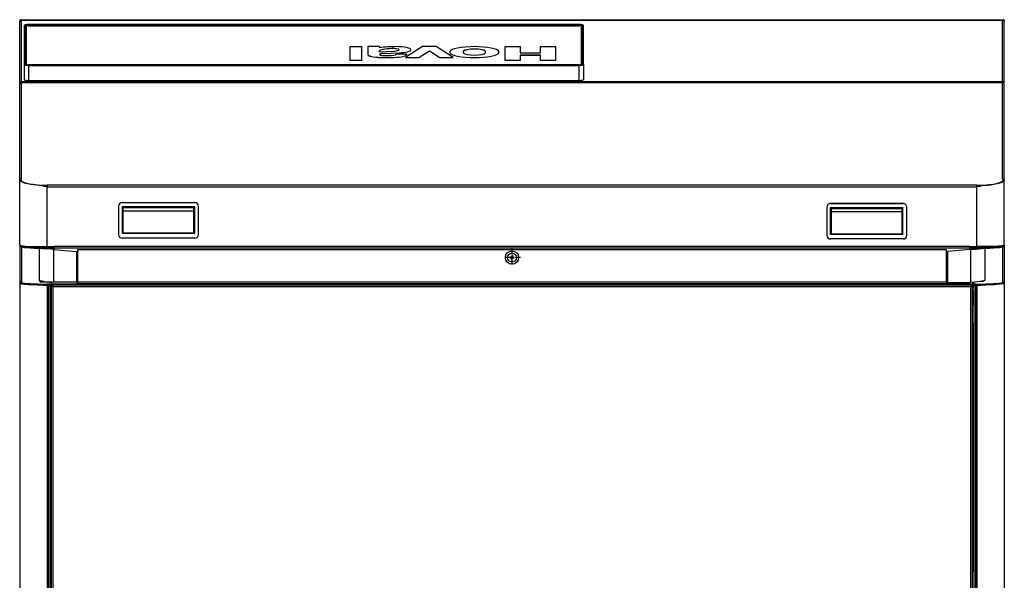
# Model space of a CAD drawing. Extents: x 0 to 420, y 0 to 297.
# Drawn here: x 101 to 157, y 92 to 123 of the extents above; entities that cross this region are included whole.
import ezdxf

# ---------------------------------------------------------------- set-up
doc = ezdxf.new("R2010")
doc.units = 0
doc.linetypes.add('DASHDOT', pattern=[18.5, 12, -3, 0.5, -3])
doc.layers.get('0').update_dxf_attribs({"linetype": 'CONTINUOUS'})

msp = doc.modelspace()

# ---------------------------------------------------------------- linework, layer by layer
at = {"color": 7, "ltscale": 1.88828e-05}
msp.add_line((101.359, 123.433), (101.359, 123.434), dxfattribs=at)
at = {"color": 7, "ltscale": 0.000346184}
msp.add_line((101.373, 123.434), (101.359, 123.434), dxfattribs=at)
at = {"color": 7, "ltscale": 0.000127602}
msp.add_line((101.359, 123.433), (101.365, 123.433), dxfattribs=at)
at = {"color": 7, "ltscale": 0.00125}
for p, q in [((101.359, 123.433), (101.359, 123.383)), ((101.459, 123.483), (101.409, 123.483)), ((156.759, 123.483), (156.809, 123.483)), ((156.859, 123.433), (156.859, 123.383)), ((156.859, 123.433), (156.859, 123.383)), ((101.359, 114.455), (101.409, 114.455)), ((101.409, 114.492), (101.459, 114.492)), ((156.759, 114.492), (156.809, 114.492)), ((156.86, 114.455), (156.81, 114.455)), ((104.609, 109.01), (104.559, 109.01)), ((153.659, 109.01), (153.609, 109.01)), ((101.409, 108.606), (101.359, 108.606)), ((101.459, 108.705), (101.409, 108.705)), ((102.924, 108.506), (102.974, 108.506)), ((103.149, 108.452), (103.199, 108.452)), ((103.249, 108.427), (103.199, 108.427)), ((155.019, 108.427), (154.969, 108.427)), ((155.019, 108.452), (155.069, 108.452)), ((155.294, 108.506), (155.244, 108.506)), ((156.759, 108.705), (156.809, 108.705)), ((156.809, 108.606), (156.859, 108.606)), ((103.074, 108.181), (103.124, 108.181)), ((155.144, 108.181), (155.094, 108.181)), ((103.124, 107.414), (103.074, 107.414)), ((155.094, 107.414), (155.144, 107.414)), ((103.074, 106.364), (103.124, 106.364)), ((155.144, 106.364), (155.094, 106.364)), ((103.124, 92.385), (103.074, 92.385)), ((155.094, 92.385), (155.144, 92.385))]:
    msp.add_line(p, q, dxfattribs=at)
at = {"color": 7, "ltscale": 0.000588226}
for p, q in [((101.359, 123.383), (101.359, 123.359)), ((156.859, 123.383), (156.859, 123.359))]:
    msp.add_line(p, q, dxfattribs=at)
at = {"color": 7, "ltscale": 0.086617}
for p, q in [((101.359, 119.895), (101.359, 123.359)), ((156.859, 119.895), (156.859, 123.359))]:
    msp.add_line(p, q, dxfattribs=at)
at = {"color": 7, "ltscale": 0.000727272}
msp.add_line((101.394, 123.433), (101.365, 123.433), dxfattribs=at)
at = {"color": 7, "ltscale": 0.000331116}
msp.add_line((101.409, 123.478), (101.396, 123.478), dxfattribs=at)
at = {"color": 7, "ltscale": 0.000110817}
for p, q in [((101.409, 123.483), (101.409, 123.478)), ((156.809, 123.483), (156.809, 123.478))]:
    msp.add_line(p, q, dxfattribs=at)
at = {"color": 7, "ltscale": 0.000863647}
for p, q in [((101.409, 123.444), (101.409, 123.478)), ((156.809, 123.444), (156.809, 123.478))]:
    msp.add_line(p, q, dxfattribs=at)
at = {"color": 7}
for p, q in [((101.459, 123.483), (156.759, 123.483)), ((101.459, 123.459), (156.759, 123.459)), ((101.459, 123.457), (156.759, 123.457)), ((101.859, 123.139), (132.884, 123.139)), ((132.884, 123.211), (103.214, 123.211)), ((103.214, 123.193), (132.884, 123.193)), ((132.884, 120.942), (101.859, 120.942)), ((101.859, 120.925), (132.884, 120.925)), ((101.859, 120.907), (132.884, 120.907)), ((101.459, 119.992), (156.759, 119.992)), ((101.459, 119.948), (156.759, 119.948)), ((101.459, 119.945), (156.759, 119.945)), ((101.859, 120.056), (132.884, 120.056)), ((101.859, 120.044), (132.884, 120.044)), ((155.309, 114.143), (102.909, 114.143)), ((155.309, 114.045), (102.909, 114.045)), ((154.909, 110.687), (103.309, 110.687)), ((154.909, 110.587), (103.309, 110.587)), ((104.609, 110.518), (153.609, 110.518)), ((101.359, 108.606), (101.359, 60.188)), ((102.909, 108.506), (102.909, 60.138)), ((102.974, 108.506), (102.974, 60.138)), ((103.074, 108.506), (103.074, 60.138)), ((103.149, 60.138), (103.149, 108.452)), ((103.199, 108.531), (155.019, 108.531)), ((103.199, 108.431), (155.019, 108.431)), ((103.249, 60.188), (103.249, 108.427)), ((153.609, 108.676), (104.609, 108.676)), ((153.609, 108.576), (104.609, 108.576)), ((154.969, 60.188), (154.969, 108.427)), ((155.069, 60.138), (155.069, 108.452)), ((155.144, 108.506), (155.144, 60.138)), ((155.244, 108.506), (155.244, 60.138)), ((155.309, 108.506), (155.309, 60.138)), ((156.859, 108.606), (156.859, 60.188))]:
    msp.add_line(p, q, dxfattribs=at)
at = {"color": 7, "ltscale": 5.45502e-05}
for p, q in [((101.459, 123.457), (101.459, 123.459)), ((156.759, 123.457), (156.759, 123.459))]:
    msp.add_line(p, q, dxfattribs=at)
at = {"color": 7, "ltscale": 0.086611}
for p, q in [((101.459, 119.992), (101.459, 123.457)), ((156.759, 119.992), (156.759, 123.457))]:
    msp.add_line(p, q, dxfattribs=at)
at = {"color": 7, "ltscale": 0.000331497}
msp.add_line((156.823, 123.478), (156.809, 123.478), dxfattribs=at)
at = {"color": 7, "ltscale": 0.000727463}
msp.add_line((156.825, 123.433), (156.854, 123.433), dxfattribs=at)
at = {"color": 7, "ltscale": 0.000346756}
msp.add_line((156.859, 123.434), (156.846, 123.434), dxfattribs=at)
at = {"color": 7, "ltscale": 0.000127792}
msp.add_line((156.859, 123.433), (156.854, 123.433), dxfattribs=at)
at = {"color": 7, "ltscale": 1.90735e-05}
msp.add_line((156.859, 123.433), (156.859, 123.434), dxfattribs=at)
at = {"color": 7, "ltscale": 0.000524405}
msp.add_line((101.624, 123.162), (101.609, 123.147), dxfattribs=at)
at = {"color": 7, "ltscale": 0.054707}
for p, q in [((101.609, 123.147), (101.609, 120.959)), ((101.624, 123.162), (101.624, 120.974)), ((101.709, 120.974), (101.709, 123.162)), ((133.034, 123.162), (133.034, 120.974)), ((133.119, 120.974), (133.119, 123.162)), ((133.134, 120.959), (133.134, 123.147))]:
    msp.add_line(p, q, dxfattribs=at)
at = {"color": 7, "ltscale": 0.000506836}
msp.add_line((101.63, 123.172), (101.615, 123.158), dxfattribs=at)
at = {"color": 7, "ltscale": 0.000625038}
for p, q in [((101.734, 122.93), (101.709, 122.93)), ((154.969, 108.452), (154.969, 108.427))]:
    msp.add_line(p, q, dxfattribs=at)
at = {"color": 7, "ltscale": 0.053915}
for p, q in [((101.734, 120.956), (101.734, 123.113)), ((133.009, 123.113), (133.009, 120.956))]:
    msp.add_line(p, q, dxfattribs=at)
at = {"color": 7, "ltscale": 0.03375}
for p, q in [((103.209, 123.211), (101.859, 123.211)), ((101.859, 123.193), (103.209, 123.193))]:
    msp.add_line(p, q, dxfattribs=at)
at = {"color": 7, "ltscale": 0.001353}
for p, q in [((101.859, 123.139), (101.859, 123.193)), ((103.209, 123.193), (103.209, 123.139)), ((103.214, 123.193), (103.214, 123.139)), ((132.884, 123.139), (132.884, 123.193))]:
    msp.add_line(p, q, dxfattribs=at)
at = {"color": 7, "ltscale": 0.000441742}
for p, q in [((103.209, 123.211), (103.209, 123.193)), ((103.214, 123.211), (103.214, 123.193))]:
    msp.add_line(p, q, dxfattribs=at)
at = {"color": 7, "ltscale": 0.000624847}
for p, q in [((133.009, 122.93), (133.034, 122.93)), ((103.249, 108.452), (103.249, 108.427)), ((103.124, 108.181), (103.149, 108.181)), ((155.094, 108.181), (155.069, 108.181)), ((103.124, 107.414), (103.149, 107.414)), ((155.094, 107.414), (155.069, 107.414)), ((103.124, 106.364), (103.149, 106.364)), ((155.094, 106.364), (155.069, 106.364)), ((103.149, 92.385), (103.124, 92.385)), ((155.094, 92.385), (155.069, 92.385))]:
    msp.add_line(p, q, dxfattribs=at)
at = {"color": 7, "ltscale": 0.000506698}
for p, q in [((133.114, 123.172), (133.129, 123.158)), ((133.114, 120.083), (133.129, 120.097))]:
    msp.add_line(p, q, dxfattribs=at)
at = {"color": 7, "ltscale": 0.000524541}
for p, q in [((133.119, 123.162), (133.134, 123.147)), ((101.624, 120.974), (101.609, 120.959)), ((133.119, 120.974), (133.134, 120.959))]:
    msp.add_line(p, q, dxfattribs=at)
at = {"color": 7, "ltscale": 0.0168}
for p, q in [((119.969, 121.961), (120.641, 121.961)), ((121.649, 121.961), (120.977, 121.961)), ((120.641, 121.176), (119.969, 121.176)), ((120.641, 121.173), (119.969, 121.173))]:
    msp.add_line(p, q, dxfattribs=at)
at = {"color": 7, "ltscale": 0.019648}
for p, q in [((119.969, 121.961), (119.969, 121.176)), ((120.641, 121.176), (120.641, 121.961)), ((128.724, 121.176), (128.724, 121.961)), ((131.559, 121.961), (131.559, 121.176))]:
    msp.add_line(p, q, dxfattribs=at)
at = {"color": 7, "ltscale": 0.01085}
msp.add_line((120.977, 121.961), (120.977, 121.527), dxfattribs=at)
at = {"color": 7, "ltscale": 0.001439}
msp.add_line((121.649, 121.961), (121.649, 121.904), dxfattribs=at)
at = {"color": 7, "ltscale": 0.001048}
msp.add_line((121.649, 121.678), (121.649, 121.72), dxfattribs=at)
at = {"color": 7, "ltscale": 0.020666}
msp.add_line((121.649, 121.678), (122.475, 121.715), dxfattribs=at)
at = {"color": 7, "ltscale": 6.12259e-05}
for p, q in [((121.833, 121.799), (121.833, 121.801)), ((121.849, 121.574), (121.849, 121.576)), ((124.451, 121.72), (124.451, 121.722)), ((125.606, 121.653), (125.606, 121.656)), ((128.378, 121.653), (128.378, 121.656)), ((119.969, 121.173), (119.969, 121.176)), ((120.641, 121.173), (120.641, 121.176)), ((120.977, 121.525), (120.977, 121.527)), ((121.652, 121.53), (121.652, 121.532)), ((121.726, 121.351), (121.726, 121.354)), ((122.575, 121.527), (122.575, 121.529)), ((123.107, 121.348), (123.107, 121.35)), ((123.18, 121.527), (123.18, 121.529)), ((123.863, 121.348), (123.863, 121.35)), ((125.039, 121.348), (125.039, 121.35)), ((125.795, 121.348), (125.795, 121.35)), ((128.724, 121.173), (128.724, 121.176)), ((129.564, 121.173), (129.564, 121.176)), ((130.719, 121.173), (130.719, 121.176)), ((131.559, 121.173), (131.559, 121.176))]:
    msp.add_line(p, q, dxfattribs=at)
at = {"color": 7, "ltscale": 0.022498}
for p, q in [((121.849, 121.576), (122.748, 121.616)), ((121.849, 121.574), (122.748, 121.614))]:
    msp.add_line(p, q, dxfattribs=at)
at = {"color": 7, "ltscale": 6.10352e-05}
for p, q in [((122.335, 121.849), (122.335, 121.852)), ((122.748, 121.614), (122.748, 121.616)), ((123.413, 121.784), (123.413, 121.787)), ((125.611, 121.617), (125.611, 121.62)), ((126.379, 121.707), (126.379, 121.71)), ((127.605, 121.707), (127.605, 121.71)), ((128.373, 121.617), (128.373, 121.62)), ((121.643, 121.516), (121.643, 121.519)), ((122.458, 121.354), (122.458, 121.356))]:
    msp.add_line(p, q, dxfattribs=at)
at = {"color": 7, "ltscale": 0.028579}
for p, q in [((124.073, 121.961), (123.107, 121.35)), ((125.795, 121.35), (124.829, 121.961))]:
    msp.add_line(p, q, dxfattribs=at)
at = {"color": 7, "ltscale": 0.017396}
for p, q in [((123.863, 121.35), (124.451, 121.722)), ((123.863, 121.348), (124.451, 121.72)), ((124.451, 121.722), (125.039, 121.35)), ((124.451, 121.72), (125.039, 121.348))]:
    msp.add_line(p, q, dxfattribs=at)
at = {"color": 7, "ltscale": 0.0189}
for p, q in [((124.829, 121.961), (124.073, 121.961)), ((123.107, 121.35), (123.863, 121.35)), ((123.107, 121.348), (123.863, 121.348)), ((125.039, 121.35), (125.795, 121.35)), ((125.039, 121.348), (125.795, 121.348))]:
    msp.add_line(p, q, dxfattribs=at)
at = {"color": 7, "ltscale": 0.021}
for p, q in [((128.724, 121.961), (129.564, 121.961)), ((130.719, 121.961), (131.559, 121.961)), ((129.564, 121.176), (128.724, 121.176)), ((129.564, 121.173), (128.724, 121.173)), ((131.559, 121.176), (130.719, 121.176)), ((131.559, 121.173), (130.719, 121.173))]:
    msp.add_line(p, q, dxfattribs=at)
at = {"color": 7, "ltscale": 0.008732}
for p, q in [((129.564, 121.961), (129.564, 121.612)), ((130.719, 121.612), (130.719, 121.961))]:
    msp.add_line(p, q, dxfattribs=at)
at = {"color": 7, "ltscale": 0.028875}
for p, q in [((129.564, 121.612), (130.719, 121.612)), ((130.719, 121.472), (129.564, 121.472)), ((130.719, 121.47), (129.564, 121.47))]:
    msp.add_line(p, q, dxfattribs=at)
at = {"color": 7, "ltscale": 0.000402151}
msp.add_line((121.643, 121.519), (121.652, 121.532), dxfattribs=at)
at = {"color": 7, "ltscale": 0.000401993}
msp.add_line((121.643, 121.516), (121.652, 121.53), dxfattribs=at)
at = {"color": 7, "ltscale": 0.01513}
msp.add_line((123.18, 121.529), (122.575, 121.529), dxfattribs=at)
at = {"color": 7, "ltscale": 0.000177052}
msp.add_line((122.575, 121.529), (122.575, 121.522), dxfattribs=at)
at = {"color": 7, "ltscale": 0.000132219}
msp.add_line((122.575, 121.527), (122.575, 121.521), dxfattribs=at)
at = {"color": 7, "ltscale": 6.87704e-06}
msp.add_line((122.575, 121.522), (122.575, 121.522), dxfattribs=at)
at = {"color": 7, "ltscale": 0.007422}
for p, q in [((129.564, 121.472), (129.564, 121.176)), ((130.719, 121.176), (130.719, 121.472))]:
    msp.add_line(p, q, dxfattribs=at)
at = {"color": 7, "ltscale": 0.021275}
for p, q in [((101.609, 120.959), (101.609, 120.108)), ((101.859, 120.907), (101.859, 120.056)), ((132.884, 120.907), (132.884, 120.056)), ((133.134, 120.959), (133.134, 120.108))]:
    msp.add_line(p, q, dxfattribs=at)
at = {"color": 7, "ltscale": 0.000444794}
for p, q in [((101.859, 120.925), (101.859, 120.907)), ((132.884, 120.925), (132.884, 120.907))]:
    msp.add_line(p, q, dxfattribs=at)
at = {"color": 7, "ltscale": 0.001176}
for p, q in [((101.359, 119.895), (101.359, 119.848)), ((156.759, 119.945), (156.759, 119.992)), ((156.859, 119.848), (156.859, 119.895))]:
    msp.add_line(p, q, dxfattribs=at)
at = {"color": 7, "ltscale": 0.000307846}
msp.add_line((101.372, 119.895), (101.359, 119.895), dxfattribs=at)
at = {"color": 7, "ltscale": 0.001121}
msp.add_line((101.459, 119.948), (101.459, 119.992), dxfattribs=at)
at = {"color": 7, "ltscale": 5.47409e-05}
for p, q in [((101.459, 119.948), (101.459, 119.945)), ((156.759, 119.948), (156.759, 119.945))]:
    msp.add_line(p, q, dxfattribs=at)
at = {"color": 7, "ltscale": 0.136329}
for p, q in [((101.459, 114.492), (101.459, 119.945)), ((156.759, 114.492), (156.759, 119.945))]:
    msp.add_line(p, q, dxfattribs=at)
at = {"color": 7, "ltscale": 0.000506974}
msp.add_line((101.63, 120.083), (101.615, 120.097), dxfattribs=at)
at = {"color": 7, "ltscale": 0.000288773}
for p, q in [((101.859, 120.044), (101.859, 120.056)), ((132.884, 120.044), (132.884, 120.056))]:
    msp.add_line(p, q, dxfattribs=at)
at = {"color": 7, "ltscale": 0.000308228}
msp.add_line((156.847, 119.895), (156.859, 119.895), dxfattribs=at)
at = {"color": 7, "ltscale": 0.134809}
for p, q in [((101.359, 114.455), (101.359, 119.848)), ((156.859, 114.455), (156.859, 119.848))]:
    msp.add_line(p, q, dxfattribs=at)
at = {"color": 7, "ltscale": 0.092035}
msp.add_line((101.359, 110.774), (101.359, 114.455), dxfattribs=at)
at = {"color": 7, "ltscale": 0.00094471}
msp.add_line((101.409, 114.454), (101.409, 114.492), dxfattribs=at)
at = {"color": 7, "ltscale": 0.00014782}
msp.add_line((101.409, 114.454), (101.409, 114.449), dxfattribs=at)
at = {"color": 7, "ltscale": 0.000944901}
msp.add_line((156.809, 114.492), (156.809, 114.454), dxfattribs=at)
at = {"color": 7, "ltscale": 0.000147629}
msp.add_line((156.809, 114.454), (156.809, 114.449), dxfattribs=at)
at = {"color": 7, "ltscale": 2.70844e-05}
msp.add_line((156.859, 114.542), (156.859, 114.543), dxfattribs=at)
at = {"color": 7, "ltscale": 1.06812e-05}
msp.add_line((156.859, 114.543), (156.859, 114.543), dxfattribs=at)
at = {"color": 7, "ltscale": 0.001125}
msp.add_line((156.86, 114.455), (156.86, 114.41), dxfattribs=at)
at = {"color": 7, "ltscale": 0.09091}
msp.add_line((156.86, 110.774), (156.86, 114.41), dxfattribs=at)
at = {"color": 7, "ltscale": 0.00032177}
msp.add_line((102.51, 114.137), (102.523, 114.137), dxfattribs=at)
at = {"color": 7, "ltscale": 0.002445}
msp.add_line((102.909, 114.045), (102.909, 114.143), dxfattribs=at)
at = {"color": 7, "ltscale": 0.001005}
for p, q in [((102.909, 114.085), (102.909, 114.045)), ((155.309, 114.085), (155.309, 114.045))]:
    msp.add_line(p, q, dxfattribs=at)
at = {"color": 7, "ltscale": 1.25885e-05}
for p, q in [((102.909, 114.085), (102.909, 114.085)), ((102.909, 110.689), (102.909, 110.689))]:
    msp.add_line(p, q, dxfattribs=at)
at = {"color": 7, "ltscale": 0.084904}
for p, q in [((102.909, 110.689), (102.909, 114.085)), ((155.31, 110.689), (155.31, 114.085))]:
    msp.add_line(p, q, dxfattribs=at)
at = {"color": 7, "ltscale": 0.00144}
msp.add_line((155.309, 114.085), (155.309, 114.143), dxfattribs=at)
at = {"color": 7, "ltscale": 1.2207e-05}
for p, q in [((155.31, 114.085), (155.309, 114.085)), ((155.309, 110.689), (155.31, 110.689))]:
    msp.add_line(p, q, dxfattribs=at)
at = {"color": 7, "ltscale": 0.00032196}
msp.add_line((155.709, 114.137), (155.696, 114.137), dxfattribs=at)
at = {"color": 7, "ltscale": 0.04}
for p, q in [((106.934, 112.963), (106.934, 111.363)), ((111.434, 111.363), (111.434, 112.963)), ((146.859, 112.913), (146.859, 111.313)), ((151.359, 111.313), (151.359, 112.913))]:
    msp.add_line(p, q, dxfattribs=at)
at = {"color": 7, "ltscale": 0.1025}
for p, q in [((107.134, 113.163), (111.234, 113.163)), ((147.059, 113.113), (151.159, 113.113)), ((111.234, 111.163), (107.134, 111.163)), ((151.159, 111.113), (147.059, 111.113))]:
    msp.add_line(p, q, dxfattribs=at)
at = {"color": 7, "ltscale": 0.001768}
for p, q in [((107.147, 112.938), (107.197, 112.888)), ((111.222, 112.938), (111.172, 112.888)), ((147.072, 112.888), (147.122, 112.838)), ((151.147, 112.888), (151.097, 112.838))]:
    msp.add_line(p, q, dxfattribs=at)
at = {"color": 7, "ltscale": 0.101875}
for p, q in [((107.147, 112.938), (111.222, 112.938)), ((147.072, 112.888), (151.147, 112.888)), ((111.222, 111.419), (107.147, 111.419)), ((151.147, 111.369), (147.072, 111.369))]:
    msp.add_line(p, q, dxfattribs=at)
at = {"color": 7, "ltscale": 0.037957}
for p, q in [((107.147, 111.419), (107.147, 112.938)), ((111.222, 111.419), (111.222, 112.938))]:
    msp.add_line(p, q, dxfattribs=at)
at = {"color": 7, "ltscale": 0.099375}
for p, q in [((107.197, 112.888), (111.172, 112.888)), ((111.172, 112.689), (107.197, 112.689)), ((147.122, 112.838), (151.097, 112.838)), ((151.097, 112.639), (147.122, 112.639))]:
    msp.add_line(p, q, dxfattribs=at)
at = {"color": 7, "ltscale": 0.034208}
for p, q in [((107.197, 111.519), (107.197, 112.888)), ((111.172, 111.519), (111.172, 112.888)), ((147.122, 111.469), (147.122, 112.838)), ((151.097, 111.469), (151.097, 112.838))]:
    msp.add_line(p, q, dxfattribs=at)
at = {"color": 7, "ltscale": 0.105}
msp.add_line((151.209, 113.113), (147.009, 113.113), dxfattribs=at)
at = {"color": 7, "ltscale": 0.000158691}
for p, q in [((147.009, 113.106), (147.009, 113.113)), ((151.209, 113.113), (151.209, 113.106))]:
    msp.add_line(p, q, dxfattribs=at)
at = {"color": 7, "ltscale": 9.72748e-06}
for p, q in [((147.047, 113.112), (147.047, 113.113)), ((151.172, 113.113), (151.172, 113.112))]:
    msp.add_line(p, q, dxfattribs=at)
at = {"color": 7, "ltscale": 0.037958}
for p, q in [((147.072, 111.369), (147.072, 112.888)), ((151.147, 111.369), (151.147, 112.888))]:
    msp.add_line(p, q, dxfattribs=at)
at = {"color": 7, "ltscale": 0.000883803}
for p, q in [((107.172, 111.444), (107.147, 111.419)), ((111.197, 111.444), (111.222, 111.419)), ((147.097, 111.394), (147.072, 111.369))]:
    msp.add_line(p, q, dxfattribs=at)
at = {"color": 7, "ltscale": 0.100625}
for p, q in [((111.197, 111.444), (107.172, 111.444)), ((151.122, 111.394), (147.097, 111.394))]:
    msp.add_line(p, q, dxfattribs=at)
at = {"color": 7, "ltscale": 0.000884072}
msp.add_line((151.122, 111.394), (151.147, 111.369), dxfattribs=at)
at = {"color": 7, "ltscale": 0.054131}
for p, q in [((101.359, 110.771), (101.359, 108.606)), ((156.859, 110.771), (156.859, 108.606))]:
    msp.add_line(p, q, dxfattribs=at)
at = {"color": 7, "ltscale": 0.000296402}
for p, q in [((101.409, 110.745), (101.409, 110.733)), ((156.809, 110.733), (156.809, 110.745))]:
    msp.add_line(p, q, dxfattribs=at)
at = {"color": 7, "ltscale": 0.001245}
for p, q in [((101.409, 110.683), (101.409, 110.733)), ((102.918, 110.579), (102.918, 110.629)), ((103.284, 110.579), (103.284, 110.629)), ((154.909, 110.687), (154.909, 110.638)), ((154.934, 110.579), (154.934, 110.629)), ((155.301, 110.579), (155.301, 110.629)), ((156.809, 110.683), (156.809, 110.733)), ((101.409, 108.656), (101.409, 108.705)), ((101.424, 108.617), (101.424, 108.667)), ((102.886, 108.521), (102.886, 108.57)), ((102.974, 108.521), (102.974, 108.57)), ((103.074, 108.529), (103.074, 108.579)), ((104.599, 108.704), (104.599, 108.654)), ((153.609, 108.676), (153.609, 108.626)), ((153.619, 108.704), (153.619, 108.654)), ((155.144, 108.529), (155.144, 108.579)), ((155.244, 108.521), (155.244, 108.57)), ((155.333, 108.521), (155.333, 108.57)), ((156.794, 108.617), (156.794, 108.667)), ((156.809, 108.656), (156.809, 108.705))]:
    msp.add_line(p, q, dxfattribs=at)
at = {"color": 7, "ltscale": 0.049079}
for p, q in [((101.459, 110.669), (101.459, 108.705)), ((156.759, 110.669), (156.759, 108.705))]:
    msp.add_line(p, q, dxfattribs=at)
at = {"color": 7, "ltscale": 0.028244}
for p, q in [((101.779, 110.689), (102.909, 110.689)), ((156.44, 110.689), (155.31, 110.689))]:
    msp.add_line(p, q, dxfattribs=at)
at = {"color": 7, "ltscale": 0.044997}
msp.add_line((102.459, 110.585), (102.459, 108.785), dxfattribs=at)
at = {"color": 7, "ltscale": 0.000177765}
msp.add_line((102.804, 110.573), (102.804, 110.58), dxfattribs=at)
at = {"color": 7, "ltscale": 0.000134277}
msp.add_line((102.868, 110.579), (102.868, 110.574), dxfattribs=at)
at = {"color": 7, "ltscale": 0.000211716}
msp.add_line((102.868, 110.574), (102.868, 110.565), dxfattribs=at)
at = {"color": 7, "ltscale": 0.01}
for p, q in [((102.909, 110.689), (103.309, 110.689)), ((154.909, 110.689), (155.309, 110.689))]:
    msp.add_line(p, q, dxfattribs=at)
at = {"color": 7, "ltscale": 1.90735e-06}
for p, q in [((102.918, 110.629), (102.918, 110.629)), ((155.301, 110.629), (155.301, 110.629))]:
    msp.add_line(p, q, dxfattribs=at)
at = {"color": 7, "ltscale": 0.009163}
for p, q in [((102.918, 110.629), (103.284, 110.629)), ((103.284, 110.579), (102.918, 110.579)), ((155.301, 110.629), (154.934, 110.629)), ((154.934, 110.579), (155.301, 110.579))]:
    msp.add_line(p, q, dxfattribs=at)
at = {"color": 7, "ltscale": 0.001272}
msp.add_line((103.259, 110.579), (103.259, 110.528), dxfattribs=at)
at = {"color": 7, "ltscale": 0.046491}
for p, q in [((103.259, 110.528), (103.259, 108.669)), ((154.959, 110.518), (154.959, 108.658))]:
    msp.add_line(p, q, dxfattribs=at)
at = {"color": 7, "ltscale": 0.032624}
for p, q in [((103.259, 110.528), (104.559, 110.415)), ((154.959, 110.518), (153.659, 110.404))]:
    msp.add_line(p, q, dxfattribs=at)
at = {"color": 7, "ltscale": 0.001495}
for p, q in [((103.284, 110.689), (103.284, 110.629)), ((154.934, 110.629), (154.934, 110.689))]:
    msp.add_line(p, q, dxfattribs=at)
at = {"color": 7, "ltscale": 3.4523e-05}
for p, q in [((103.309, 110.687), (103.309, 110.689)), ((154.909, 110.687), (154.909, 110.689)), ((154.909, 110.687), (154.909, 110.689))]:
    msp.add_line(p, q, dxfattribs=at)
at = {"color": 7, "ltscale": 0.0025}
for p, q in [((103.309, 110.587), (103.309, 110.687)), ((154.909, 110.587), (154.909, 110.687)), ((103.074, 108.506), (102.974, 108.506)), ((104.609, 108.676), (104.609, 108.576)), ((153.609, 108.676), (153.609, 108.576)), ((155.144, 108.506), (155.244, 108.506))]:
    msp.add_line(p, q, dxfattribs=at)
at = {"color": 7, "ltscale": 0.001587}
msp.add_line((103.309, 110.524), (103.309, 110.587), dxfattribs=at)
at = {"color": 7, "ltscale": 0.046063}
for p, q in [((104.609, 110.518), (104.609, 108.676)), ((153.609, 108.676), (153.609, 110.518))]:
    msp.add_line(p, q, dxfattribs=at)
at = {"color": 7, "linetype": 'DASHDOT', "ltscale": 0.024375}
for p, q in [((129.109, 110.553), (129.109, 109.578)), ((129.597, 110.066), (128.622, 110.066))]:
    msp.add_line(p, q, dxfattribs=at)
at = {"color": 7, "ltscale": 0.001842}
msp.add_line((154.909, 110.514), (154.909, 110.587), dxfattribs=at)
msp.add_line((154.909, 110.514), (154.909, 110.587), dxfattribs=at)
at = {"color": 7, "ltscale": 0.001527}
msp.add_line((154.959, 110.518), (154.959, 110.579), dxfattribs=at)
at = {"color": 7, "ltscale": 0.000466537}
msp.add_line((155.402, 110.561), (155.402, 110.58), dxfattribs=at)
at = {"color": 7, "ltscale": 0.00043335}
msp.add_line((155.414, 110.562), (155.414, 110.58), dxfattribs=at)
at = {"color": 7, "ltscale": 0.045251}
msp.add_line((155.759, 110.585), (155.759, 108.775), dxfattribs=at)
at = {"color": 7, "ltscale": 0.043647}
for p, q in [((104.559, 110.415), (104.559, 108.669)), ((153.659, 110.404), (153.659, 108.658))]:
    msp.add_line(p, q, dxfattribs=at)
at = {"color": 7, "ltscale": 0.002342}
for p, q in [((129.09, 110.049), (128.996, 110.055)), ((129.084, 109.955), (129.09, 110.049)), ((129.098, 110.179), (129.092, 110.086)), ((129.121, 109.953), (129.127, 110.046)), ((129.135, 110.177), (129.129, 110.083)), ((129.223, 110.077), (129.129, 110.083))]:
    msp.add_line(p, q, dxfattribs=at)
at = {"color": 7, "ltscale": 0.001958}
for p, q in [((129.077, 110.087), (128.999, 110.092)), ((129.142, 110.045), (129.22, 110.04))]:
    msp.add_line(p, q, dxfattribs=at)
at = {"color": 7, "ltscale": 0.000384203}
msp.add_line((129.077, 110.087), (129.092, 110.086), dxfattribs=at)
at = {"color": 7, "ltscale": 0.000383822}
msp.add_line((129.142, 110.045), (129.127, 110.046), dxfattribs=at)
at = {"color": 7, "ltscale": 0.007646}
for p, q in [((104.599, 109.01), (104.599, 108.704)), ((153.619, 109.01), (153.619, 108.704))]:
    msp.add_line(p, q, dxfattribs=at)
at = {"color": 7, "ltscale": 0.001038}
for p, q in [((101.409, 108.705), (101.424, 108.667)), ((101.409, 108.656), (101.424, 108.617)), ((156.809, 108.705), (156.794, 108.667)), ((156.809, 108.656), (156.794, 108.617))]:
    msp.add_line(p, q, dxfattribs=at)
at = {"color": 7, "ltscale": 0.000462151}
for p, q in [((101.459, 108.608), (101.459, 108.589)), ((156.759, 108.608), (156.759, 108.589))]:
    msp.add_line(p, q, dxfattribs=at)
at = {"color": 7, "ltscale": 0.000306702}
for p, q in [((102.559, 108.736), (102.559, 108.748)), ((155.659, 108.725), (155.659, 108.738))]:
    msp.add_line(p, q, dxfattribs=at)
at = {"color": 7, "ltscale": 0.001757}
for p, q in [((102.63, 108.736), (102.559, 108.736)), ((155.589, 108.725), (155.659, 108.725))]:
    msp.add_line(p, q, dxfattribs=at)
at = {"color": 7, "ltscale": 0.012875}
msp.add_line((103.074, 108.686), (102.559, 108.686), dxfattribs=at)
at = {"color": 7, "ltscale": 0.002202}
for p, q in [((102.974, 108.57), (102.886, 108.57)), ((102.886, 108.521), (102.974, 108.521)), ((155.244, 108.57), (155.333, 108.57)), ((155.333, 108.521), (155.244, 108.521))]:
    msp.add_line(p, q, dxfattribs=at)
at = {"color": 7, "ltscale": 0.000375295}
msp.add_line((102.924, 108.506), (102.909, 108.506), dxfattribs=at)
at = {"color": 7, "ltscale": 0.002509}
for p, q in [((102.974, 108.57), (103.074, 108.579)), ((102.974, 108.521), (103.074, 108.529))]:
    msp.add_line(p, q, dxfattribs=at)
at = {"color": 7, "ltscale": 2.25334e-05}
msp.add_line((102.974, 108.521), (102.975, 108.52), dxfattribs=at)
at = {"color": 7, "ltscale": 0.000359746}
msp.add_line((102.978, 108.506), (102.975, 108.52), dxfattribs=at)
at = {"color": 7, "ltscale": 0.002668}
msp.add_line((103.074, 108.579), (103.074, 108.686), dxfattribs=at)
at = {"color": 7, "ltscale": 0.003435}
msp.add_line((103.212, 108.673), (103.074, 108.673), dxfattribs=at)
at = {"color": 7, "ltscale": 0.002615}
for p, q in [((103.116, 108.419), (103.144, 108.52)), ((155.103, 108.409), (155.075, 108.51))]:
    msp.add_line(p, q, dxfattribs=at)
at = {"color": 7, "ltscale": 0.003235}
msp.add_line((103.148, 108.673), (103.148, 108.544), dxfattribs=at)
at = {"color": 7, "ltscale": 0.035}
for p, q in [((104.599, 108.556), (103.199, 108.556)), ((155.019, 108.556), (153.619, 108.556))]:
    msp.add_line(p, q, dxfattribs=at)
at = {"color": 7, "ltscale": 0.000620461}
for p, q in [((103.199, 108.531), (103.199, 108.556)), ((155.019, 108.531), (155.019, 108.556))]:
    msp.add_line(p, q, dxfattribs=at)
at = {"color": 7, "ltscale": 0.00249}
for p, q in [((103.199, 108.531), (103.199, 108.431)), ((155.019, 108.531), (155.019, 108.431))]:
    msp.add_line(p, q, dxfattribs=at)
at = {"color": 7, "ltscale": 0.000104523}
msp.add_line((103.199, 108.427), (103.199, 108.431), dxfattribs=at)
at = {"color": 7, "ltscale": 0.0325}
for p, q in [((104.559, 108.669), (103.259, 108.669)), ((153.659, 108.658), (154.959, 108.658))]:
    msp.add_line(p, q, dxfattribs=at)
at = {"color": 7, "ltscale": 0.000249863}
for p, q in [((104.609, 108.704), (104.599, 108.704)), ((104.609, 108.654), (104.599, 108.654)), ((153.619, 108.704), (153.609, 108.704)), ((153.619, 108.654), (153.609, 108.654))]:
    msp.add_line(p, q, dxfattribs=at)
at = {"color": 7, "ltscale": 0.002473}
for p, q in [((104.599, 108.654), (104.599, 108.556)), ((153.619, 108.556), (153.619, 108.654))]:
    msp.add_line(p, q, dxfattribs=at)
at = {"color": 7, "ltscale": 0.000104713}
msp.add_line((155.019, 108.427), (155.019, 108.431), dxfattribs=at)
at = {"color": 7, "ltscale": 0.003383}
msp.add_line((155.071, 108.669), (155.071, 108.534), dxfattribs=at)
at = {"color": 7, "ltscale": 0.000715256}
msp.add_line((155.116, 108.673), (155.144, 108.673), dxfattribs=at)
at = {"color": 7, "ltscale": 5.11169e-05}
msp.add_line((155.142, 108.676), (155.144, 108.676), dxfattribs=at)
at = {"color": 7, "ltscale": 0.002418}
msp.add_line((155.144, 108.579), (155.144, 108.676), dxfattribs=at)
at = {"color": 7, "ltscale": 0.00251}
for p, q in [((155.244, 108.57), (155.144, 108.579)), ((155.244, 108.521), (155.144, 108.529))]:
    msp.add_line(p, q, dxfattribs=at)
at = {"color": 7, "ltscale": 9.70166e-05}
msp.add_line((155.243, 108.506), (155.244, 108.51), dxfattribs=at)
at = {"color": 7, "ltscale": 0.000375684}
msp.add_line((155.294, 108.506), (155.309, 108.506), dxfattribs=at)
at = {"color": 7, "ltscale": 0.01916}
for p, q in [((103.124, 107.414), (103.124, 108.181)), ((155.094, 107.414), (155.094, 108.181))]:
    msp.add_line(p, q, dxfattribs=at)
at = {"color": 7, "ltscale": 0.349488}
msp.add_line((103.124, 92.385), (103.124, 106.364), dxfattribs=at)
at = {"color": 7, "ltscale": 0.349487}
msp.add_line((155.094, 92.385), (155.094, 106.364), dxfattribs=at)
at = {"color": 7}
for points in [[(101.396, 123.478), (101.371, 123.45), (101.364, 123.441), (101.36, 123.435), (101.359, 123.434), (101.359, 123.434)], [(101.359, 123.359), (101.361, 123.375), (101.364, 123.39), (101.37, 123.404), (101.379, 123.417), (101.389, 123.429), (101.401, 123.438), (101.414, 123.446), (101.429, 123.452), (101.444, 123.456), (101.459, 123.457)], [(101.434, 123.454), (101.426, 123.464), (101.418, 123.472), (101.409, 123.478)], [(156.859, 123.359), (156.858, 123.375), (156.855, 123.39), (156.848, 123.404), (156.84, 123.417), (156.83, 123.429), (156.818, 123.438), (156.804, 123.446), (156.79, 123.452), (156.775, 123.456), (156.759, 123.457)], [(156.809, 123.478), (156.801, 123.472), (156.793, 123.464), (156.785, 123.454)], [(156.859, 123.434), (156.859, 123.434), (156.859, 123.435), (156.855, 123.441), (156.848, 123.45), (156.823, 123.478)], [(101.366, 119.881), (101.361, 119.888), (101.359, 119.895)], [(156.853, 119.881), (156.858, 119.888), (156.859, 119.895)], [(102.51, 114.137), (102.361, 114.147), (102.217, 114.16), (102.147, 114.168), (102.079, 114.177), (101.98, 114.191), (101.886, 114.208), (101.798, 114.226), (101.715, 114.245), (101.672, 114.257), (101.631, 114.269), (101.595, 114.281), (101.56, 114.293), (101.517, 114.31), (101.479, 114.328), (101.445, 114.347), (101.429, 114.357), (101.414, 114.368), (101.401, 114.379), (101.39, 114.39), (101.377, 114.405), (101.368, 114.42), (101.362, 114.435), (101.36, 114.445), (101.359, 114.455)], [(102.523, 114.137), (102.378, 114.147), (102.238, 114.161), (102.17, 114.169), (102.103, 114.177), (102.007, 114.192), (101.916, 114.208), (101.83, 114.226), (101.75, 114.246), (101.709, 114.258), (101.67, 114.27), (101.633, 114.282), (101.599, 114.295), (101.557, 114.312), (101.52, 114.331), (101.488, 114.349), (101.464, 114.367), (101.444, 114.384), (101.428, 114.402), (101.422, 114.412), (101.417, 114.421), (101.413, 114.43), (101.411, 114.439), (101.409, 114.455)], [(102.909, 114.085), (102.841, 114.086), (102.774, 114.091), (102.706, 114.098), (102.64, 114.108), (102.574, 114.121), (102.51, 114.137)], [(102.909, 114.085), (102.843, 114.086), (102.778, 114.091), (102.713, 114.098), (102.649, 114.108), (102.585, 114.121), (102.523, 114.137)], [(155.709, 114.137), (155.645, 114.121), (155.579, 114.108), (155.512, 114.098), (155.445, 114.091), (155.378, 114.086), (155.31, 114.085)], [(155.696, 114.137), (155.634, 114.121), (155.57, 114.108), (155.506, 114.098), (155.441, 114.091), (155.376, 114.086), (155.31, 114.085)], [(101.359, 110.774), (101.36, 110.77), (101.363, 110.766), (101.369, 110.761), (101.379, 110.756), (101.392, 110.75), (101.41, 110.745), (101.432, 110.739), (101.485, 110.728), (101.539, 110.719), (101.6, 110.71), (101.686, 110.699), (101.779, 110.689)], [(103.259, 110.528), (103, 110.551), (102.875, 110.562), (102.786, 110.571), (102.702, 110.581)], [(103.259, 110.528), (103.017, 110.551), (102.901, 110.562), (102.818, 110.571), (102.74, 110.58)], [(154.959, 110.518), (155.167, 110.536), (155.269, 110.545), (155.415, 110.559), (155.548, 110.574), (155.607, 110.582)], [(154.959, 110.518), (155.153, 110.536), (155.248, 110.545), (155.383, 110.559), (155.507, 110.574), (155.562, 110.581)], [(156.86, 110.774), (156.858, 110.768), (156.853, 110.763), (156.845, 110.758), (156.835, 110.754), (156.819, 110.748), (156.798, 110.742), (156.769, 110.735), (156.734, 110.728), (156.684, 110.72), (156.626, 110.711), (156.538, 110.7), (156.44, 110.689)], [(102.459, 108.785), (102.461, 108.78), (102.467, 108.775), (102.474, 108.771), (102.483, 108.767), (102.5, 108.762), (102.522, 108.756), (102.566, 108.747), (102.618, 108.738), (102.676, 108.729), (102.744, 108.721), (102.892, 108.704), (103.012, 108.692), (103.259, 108.669)], [(101.359, 108.606), (101.36, 108.605), (101.361, 108.603), (101.364, 108.601), (101.374, 108.597), (101.387, 108.594), (101.403, 108.591), (101.44, 108.585), (101.487, 108.58), (101.587, 108.571), (101.706, 108.563), (101.828, 108.555), (102.099, 108.541), (102.361, 108.529), (102.909, 108.506)], [(101.409, 108.606), (101.41, 108.605), (101.411, 108.603), (101.414, 108.601), (101.423, 108.597), (101.435, 108.594), (101.449, 108.591), (101.484, 108.586), (101.527, 108.581), (101.63, 108.571), (101.754, 108.562), (101.895, 108.553)], [(155.759, 108.775), (155.758, 108.77), (155.752, 108.765), (155.745, 108.761), (155.736, 108.757), (155.719, 108.751), (155.697, 108.746), (155.653, 108.736), (155.601, 108.728), (155.543, 108.719), (155.475, 108.71), (155.327, 108.694), (155.207, 108.682), (154.959, 108.658)], [(156.859, 108.606), (156.859, 108.605), (156.858, 108.603), (156.855, 108.601), (156.844, 108.597), (156.832, 108.594), (156.816, 108.591), (156.779, 108.585), (156.732, 108.58), (156.632, 108.571), (156.513, 108.563), (156.39, 108.555), (156.12, 108.541), (155.858, 108.529), (155.309, 108.506)], [(156.809, 108.606), (156.809, 108.605), (156.808, 108.603), (156.805, 108.601), (156.796, 108.597), (156.784, 108.594), (156.77, 108.591), (156.735, 108.586), (156.692, 108.581), (156.589, 108.571), (156.465, 108.562), (156.324, 108.553)]]:
    msp.add_lwpolyline(points, dxfattribs=at)
for radius in [0.375, 0.25]:
    msp.add_circle((129.109, 110.066), radius, dxfattribs=at)
for centre, radius, start, end in [((101.423, 123.472), 0.0705, 213.9566, 231.2891), ((101.459, 123.383), 0.1, 120, 150), ((156.759, 123.383), 0.1, 30, 60), ((156.796, 123.472), 0.0705, 308.7108, 326.0434), ((125.73, 121.655), 0.124, 163.0225, 179.8431), ((125.73, 121.656), 0.124, 180.1571, 196.9777), ((125.73, 121.654), 0.124, 180.1571, 196.9777), ((128.254, 121.655), 0.124, 0.1571, 16.9777), ((128.254, 121.656), 0.124, 343.0225, 359.8431), ((128.254, 121.654), 0.124, 343.0225, 359.8431), ((121.653, 121.511), 0.013, 144.1475, 178.495), ((121.654, 121.509), 0.0136, 144.6811, 172.0682), ((122.046, 135.436), 14.086, 268.6946, 271.6747), ((122.046, 135.434), 14.086, 268.6946, 271.6747), ((102.909, 121.321), 7.179, 268.6554, 270.0016), ((102.909, 121.272), 7.179, 268.6554, 270.0016), ((155.31, 121.321), 7.179, 269.9984, 271.3447), ((155.31, 121.272), 7.179, 269.9984, 271.3447), ((107.134, 112.963), 0.2, 90, 180), ((111.234, 112.963), 0.2, 0, 90), ((147.059, 112.913), 0.2, 90, 180), ((151.159, 112.913), 0.2, 0, 90), ((107.134, 111.363), 0.2, 180, 270), ((111.234, 111.363), 0.2, 270, 0), ((147.059, 111.313), 0.2, 180, 270), ((151.159, 111.313), 0.2, 270, 0), ((129.721, 110.026), 0.726, 174.7805, 177.7028), ((129.15, 110.678), 0.726, 264.7805, 267.7028), ((129.069, 109.454), 0.726, 84.7805, 87.7028), ((128.498, 110.106), 0.726, 354.7805, 357.7028), ((111.187, 307.19), 198.856, 267.47367, 267.61432), ((103.059, 108.544), 0.0883, 344.2201, 359.9998), ((155.159, 108.534), 0.0883, 179.9998, 195.7795), ((155.159, 108.534), 0.0883, 344.2201, 351.5236), ((147.032, 307.189), 198.855, 272.38567, 272.52633)]:
    msp.add_arc(centre, radius, start, end, dxfattribs=at)
for centre, major_axis, ratio, start_param, end_param in [((101.859, 123.147), (-0.25, 0), 0.207912, 6.068994, 6.283186), ((101.859, 123.162), (-0.235, 0), 0.207912, 6.068994, 6.283186), ((101.859, 123.162), (-0.235, 0), 0.207912, 4.712389, 6.068994), ((101.859, 123.162), (-0.15, 0), 0.207912, 4.712389, 6.283186), ((101.859, 123.113), (0.125, 0), 0.207912, 1.570797, 3.141593), ((132.884, 123.162), (-0.235, 0), 0.207912, 3.355784, 4.712389), ((132.884, 123.162), (-0.15, 0), 0.207912, 3.141593, 4.712389), ((132.884, 123.113), (0.125, 0), 0.207912, 0, 1.570797), ((132.884, 123.162), (-0.235, 0), 0.207912, 3.141593, 3.355784), ((132.884, 123.147), (-0.25, 0), 0.207912, 3.141593, 3.355784), ((122.573, 121.612), (-1.68, 0), 0.207912, 4.712389, 5.294754), ((122.153, 121.72), (-0.504, 0), 0.207912, 5.400255, 6.283186), ((122.153, 121.718), (-0.504, 0), 0.207912, 5.400255, 6.283186), ((121.901, 121.525), (-0.252, 0), 0.207912, 4.921829, 6.144232), ((121.901, 121.523), (-0.252, 0), 0.207912, 4.921829, 6.144232), ((122.58, 121.612), (-1.176, 0), 0.207912, 4.921829, 5.400255), ((122.58, 121.61), (-1.176, 0), 0.207912, 4.921829, 5.400255), ((122.405, 121.783), (-0.336, 0), 0.207912, 3.141524, 4.921829), ((122.405, 121.781), (-0.336, 0), 0.207912, 3.16196, 4.921829), ((122.405, 121.783), (-0.336, 0), 0.207912, 1.780236, 3.141524), ((122.573, 121.787), (-0.84, 0), 0.207912, 3.141629, 4.712389), ((122.573, 121.787), (-0.84, 0), 0.207912, 1.780236, 3.141629), ((122.573, 121.784), (-0.84, 0), 0.207912, 1.780236, 3.141629), ((126.992, 121.674), (-1.383, 0), 0.207912, 3.204073, 6.220706), ((126.992, 121.638), (-1.383, 0), 0.207912, 0.06248, 3.079113), ((126.992, 121.635), (-1.383, 0), 0.207912, 0.06248, 3.079113), ((128.378, 121.656), (-2.016, 0), 0.207912, 6.154332, 6.283186), ((128.378, 121.653), (-2.016, 0), 0.207912, 6.154332, 6.277353), ((128.378, 121.656), (-2.016, 0), 0.207912, 0, 0.128854), ((126.992, 121.693), (-0.618, 0), 0.207912, 3.270447, 6.154332), ((126.992, 121.691), (-0.618, 0), 0.207912, 3.270447, 6.154332), ((126.992, 121.618), (-0.618, 0), 0.207912, 0.128854, 3.012739), ((125.606, 121.656), (-2.016, 0), 0.207912, 3.141593, 3.270447), ((125.606, 121.653), (-2.016, 0), 0.207912, 3.141593, 3.270447), ((125.606, 121.656), (-2.016, 0), 0.207912, 3.012739, 3.141593), ((121.817, 121.527), (-0.84, 0), 0.207912, 0, 1.461412), ((121.817, 121.525), (-0.84, 0), 0.207912, 0, 1.461412), ((121.892, 121.512), (-0.252, 0), 0.207912, 6.283184, 7.588589), ((122.046, 121.63), (-0.84, 0), 0.207912, 1.305403, 2.061278), ((122.323, 121.522), (-0.252, 0), 0.207912, 2.061278, 3.141533), ((122.34, 121.529), (-0.84, 0), 0.207912, 1.711258, 3.141593), ((122.34, 121.527), (-0.84, 0), 0.207912, 1.711258, 3.141593), ((101.859, 120.959), (-0.25, 0), 0.207912, 0, 1.570797), ((101.859, 120.974), (-0.235, 0), 0.207912, 0, 1.570797), ((101.859, 120.974), (-0.15, 0), 0.207912, 0, 1.570797), ((132.884, 120.974), (-0.15, 0), 0.207912, 1.570797, 3.141593), ((132.884, 120.974), (-0.235, 0), 0.207912, 1.570797, 3.141593), ((132.884, 120.959), (-0.25, 0), 0.207912, 1.570797, 3.141593), ((101.459, 119.895), (0.1, 0), 0.978148, 1.570794, 3.141591), ((101.459, 119.848), (-0.1, 0), 0.978148, 4.712387, 6.283183), ((101.859, 120.108), (-0.25, 0), 0.207912, 0, 0.214191), ((101.859, 120.108), (-0.25, 0), 0.207912, 0.214191, 1.570797), ((101.859, 120.093), (-0.235, 0), 0.207912, 0.214191, 1.570797), ((132.884, 120.108), (-0.25, 0), 0.207912, 1.570797, 2.927401), ((132.884, 120.093), (-0.235, 0), 0.207912, 1.570797, 2.927401), ((132.884, 120.108), (-0.25, 0), 0.207912, 2.927401, 3.141593), ((156.759, 119.895), (-0.1, 0), 0.978148, 3.141591, 4.712387), ((156.759, 119.848), (0.1, 0), 0.978148, 6.283183, 7.85398), ((101.459, 114.394), (-0.1, 0), 0.978148, 5.236066, 5.612712), ((102.909, 114.454), (1.5, 0), 0.207912, 3.141593, 4.59972), ((155.309, 114.454), (1.5, 0), 0.207912, 4.825063, 6.283186), ((155.31, 114.455), (1.5, 0), 0.219642, 4.97282, 6.283186), ((155.31, 114.455), (1.55, 0), 0.212557, 4.972819, 6.283186), ((156.759, 114.394), (0.1, 0), 0.978148, 0.670469, 1.047115), ((102.909, 114.406), (1.5, 0), 0.207912, 4.591789, 4.59972), ((155.309, 114.406), (1.5, 0), 0.207912, 4.825063, 4.83299), ((107.147, 111.519), (0, -0.0866), 0.577333, 0.523594, 1.570833), ((111.222, 111.519), (0, -0.0866), 0.577333, 4.712351, 5.759591), ((147.072, 111.469), (0, -0.0866), 0.577333, 0.523594, 1.570833), ((151.147, 111.469), (0, -0.0866), 0.577333, 4.712351, 5.759591), ((102.918, 110.764), (1.55, 0), 0.087156, 3.373535, 4.712389), ((102.918, 110.714), (1.55, 0), 0.087156, 3.373535, 4.712389), ((103.209, 110.655), (0.1, 0), 0.996195, 6.28318, 6.625847), ((155.009, 110.655), (-0.1, 0), 0.996195, 5.940513, 6.28318), ((155.301, 110.764), (-1.55, 0), 0.087156, 1.570797, 2.909651), ((155.301, 110.714), (-1.55, 0), 0.087156, 1.570797, 2.909651), ((102.559, 108.785), (0.1, 0), 0.996195, 3.141587, 4.712384), ((101.459, 108.606), (-0.1, 0), 0.996195, 5.235997, 6.28318), ((101.459, 108.606), (0.05, 0), 0.996195, 2.54917, 3.141587), ((102.909, 108.705), (-1.55, 0), 0.087156, 0.290627, 1.555904), ((102.909, 108.656), (-1.55, 0), 0.087156, 0.290627, 1.555904), ((102.559, 108.785), (-0.05, 0), 0.996195, 0.615978, 1.570791), ((103.059, 108.52), (-0.0849, 0), 0.087156, 0.024624, 3.117018), ((103.059, 108.544), (-0.0882, 0), 0.087156, 1.741613, 3.141593), ((103.059, 108.419), (-0.0565, 0), 0.087156, 1.839531, 3.117018), ((155.159, 108.534), (-0.0882, 0), 0.087156, 6.283185, 8.099543), ((155.159, 108.51), (-0.0849, 0), 0.087156, 0.024624, 1.393307), ((155.159, 108.409), (-0.0565, 0), 0.087156, 0.024624, 1.301716), ((155.159, 108.51), (-0.0849, 0), 0.087156, 2.591013, 3.117017), ((155.309, 108.705), (1.55, 0), 0.087156, 4.727282, 5.992559), ((155.309, 108.656), (1.55, 0), 0.087156, 4.727282, 5.992559), ((155.659, 108.775), (0.05, 0), 0.996195, 4.712384, 5.667163), ((156.759, 108.606), (-0.05, 0), 0.996195, 3.141587, 3.734008), ((156.759, 108.606), (0.1, 0), 0.996195, 6.28318, 7.330364)]:
    msp.add_ellipse(centre, major_axis=major_axis, ratio=ratio, start_param=start_param, end_param=end_param, dxfattribs=at)

doc.saveas('drawing.dxf')
